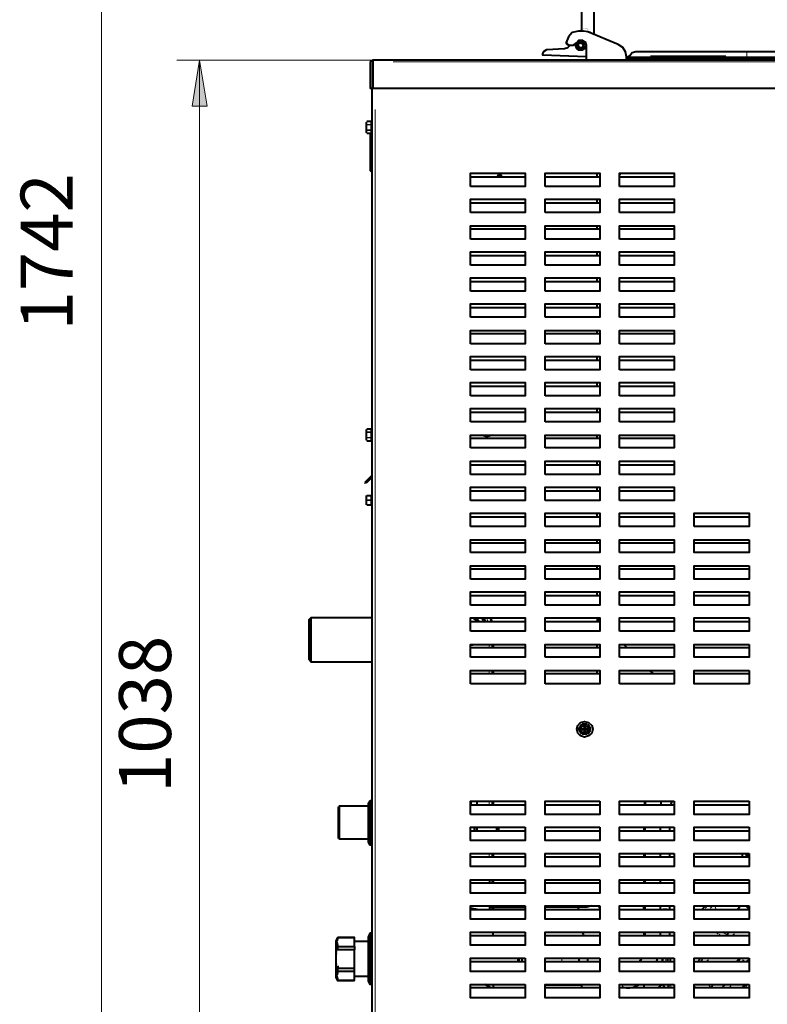
# Model space of a CAD drawing. Units: inches. Extents: x 460 to 8100, y 350 to 5505.
# Drawn here: x 2057 to 2629, y 3263 to 4015 of the extents above; entities that cross this region are included whole.
import ezdxf

# ---------------------------------------------------------------- set-up
doc = ezdxf.new("R2010")
doc.units = ezdxf.units.IN
doc.header["$LTSCALE"] = 20
doc.header["$MEASUREMENT"] = 0
doc.layers.add('PDF_ジオメトリ', color=7, linetype='Continuous')
doc.layers.add('SUNPOU', color=7, linetype='Continuous')
doc.styles.get("Standard").update_dxf_attribs({"font": 'ROMANS.SHX', "bigfont": 'EXTFONT.SHX'})

msp = doc.modelspace()

# ---------------------------------------------------------------- linework, layer by layer
at = {"layer": 'PDF_ジオメトリ', "lineweight": 9}
for points in [[(2119.91, 4687.55), (2119.91, 2946.18)], [(2327.21, 3984.48), (2177.37, 3984.48)], [(2194.72, 2946.18), (2194.72, 3984.48)]]:
    msp.add_lwpolyline(points, dxfattribs=at)
at = {"layer": 'PDF_ジオメトリ', "lineweight": 40}
for points in [[(2486.36, 4006.49), (2486.78, 4007.76), (2486.78, 4667.23), (2483.4, 4672.73), (2477.89, 4682.47), (2476.2, 4685.01), (2476.62, 4686.7), (2478.32, 4687.55), (2479.59, 4687.12), (2481.28, 4684.58), (2485.51, 4676.96), (2486.78, 4675.27), (2487.21, 4674.42)], [(2496.09, 4671.88), (2496.09, 4003.95)], [(2521.07, 3984.9), (2521.07, 3987.02), (2520.22, 3990.83), (2518.11, 3994.22), (2514.72, 3996.33), (2491.44, 4006.07), (2488.05, 4006.49), (2484.24, 4006.49), (2479.59, 4005.64), (2476.62, 4002.26), (2474.93, 3998.02), (2475.78, 3996.76), (2477.05, 3995.91), (2480.43, 3995.91), (2482.13, 3997.18), (2484.24, 3999.29), (2486.78, 3999.72), (2489.32, 3998.45), (2490.17, 3995.91), (2490.17, 3984.9)], [(2491.02, 4006.07), (2491.02, 4006.07)], [(2491.02, 4006.07), (2491.02, 4006.07)], [(2491.02, 4006.07), (2491.02, 4006.07)], [(2491.44, 4006.07), (2491.44, 4006.07)], [(2491.44, 4006.07), (2491.44, 4006.07)], [(2491.44, 4006.07), (2491.44, 4006.07)], [(2491.44, 4006.07), (2491.44, 4006.07)], [(2491.44, 4006.07), (2491.44, 4006.07)], [(2491.86, 4006.49), (2491.86, 4006.49)], [(2491.86, 4006.07), (2491.86, 4006.07)], [(2491.86, 4006.07), (2491.86, 4006.07)], [(2492.29, 4006.49), (2492.29, 4006.49)], [(2492.29, 4006.49), (2492.29, 4006.49)], [(2492.29, 4006.49), (2492.29, 4006.49)], [(2492.71, 4006.49), (2492.71, 4006.49)], [(2492.71, 4006.49), (2492.71, 4006.49)], [(2492.71, 4006.49), (2492.71, 4006.49)], [(2493.13, 4006.49), (2493.13, 4006.49)], [(2493.13, 4006.49), (2493.13, 4006.49)], [(2493.13, 4006.49), (2493.13, 4006.49)], [(2493.55, 4006.49), (2493.55, 4006.49)], [(2493.55, 4006.49), (2493.55, 4006.49)], [(2493.55, 4006.49), (2493.55, 4006.49)], [(2493.55, 4006.49), (2493.55, 4006.49)], [(2493.55, 4006.49), (2493.55, 4006.49)], [(2493.55, 4006.49), (2493.55, 4006.49)], [(2490.17, 3987.02), (2457.15, 3988.29), (2457.15, 3989.56), (2458, 3991.25), (2460.12, 3992.52), (2473.66, 3993.37), (2476.2, 3994.22), (2477.89, 3995.91)], [(2474.93, 3998.02), (2474.93, 3998.02)], [(2477.05, 3995.91), (2475.78, 3996.76), (2474.93, 3998.02)], [(2477.05, 3995.91), (2477.05, 3995.91)], [(3144.56, 3986.6), (3142.86, 3987.87), (3140.75, 3989.98), (3138.21, 3990.83), (3053.13, 3990.83), (2612.92, 3990.83), (2528.26, 3990.83), (2525.3, 3989.98), (2523.61, 3987.87), (2521.49, 3986.6)], [(3182.65, 3962.89), (3182.65, 3983.21), (3164.45, 3983.21), (3164.45, 3962.89), (2327.21, 3962.89), (2327.21, 3983.21), (2327.21, 3962.89), (2325.51, 3962.89), (2325.51, 3983.21), (2327.21, 3984.48), (2327.21, 3983.21)], [(3164.45, 3983.21), (3164.45, 3984.48), (2327.21, 3984.48)], [(2327.21, 3983.21), (2327.21, 3983.21)], [(2327.21, 3983.21), (2327.21, 3983.21)], [(2490.59, 3984.48), (2490.59, 3984.48)], [(3153.02, 3984.48), (3153.02, 3985.75), (3152.18, 3986.6), (3053.13, 3986.6), (2612.92, 3986.6), (2521.07, 3986.6)], [(3153.02, 3985.75), (3053.13, 3985.75), (2612.92, 3985.75), (2521.07, 3985.75)], [(2521.07, 3984.9), (2521.07, 3984.9)], [(2341.6, 3063), (2342.87, 3063), (2341.6, 3063), (2341.6, 3062.16), (2328.9, 3062.16), (2326.78, 3062.16), (2326.78, 3962.89)], [(2322.13, 3937.07), (2322.13, 3934.96), (2322.13, 3931.15), (2322.13, 3929.03)], [(2325.94, 3937.5), (2322.55, 3937.5)], [(2322.55, 3937.5), (2322.55, 3937.5)], [(2325.94, 3937.5), (2325.94, 3937.5)], [(2325.94, 3937.07), (2325.94, 3937.07)], [(2326.78, 3937.07), (2325.94, 3937.07), (2325.94, 3935.8)], [(2325.94, 3935.38), (2325.94, 3935.38)], [(2325.94, 3934.96), (2325.94, 3934.96)], [(2325.94, 3934.96), (2325.94, 3934.96)], [(2322.13, 3929.03), (2322.13, 3929.03)], [(2322.55, 3928.61), (2325.94, 3928.61)], [(2325.09, 3928.61), (2325.09, 3900.25), (2326.78, 3898.55)], [(2325.94, 3934.53), (2325.94, 3931.57)], [(2325.94, 3931.57), (2325.94, 3931.57)], [(2325.94, 3931.15), (2325.94, 3931.15)], [(2325.94, 3930.72), (2325.94, 3930.72)], [(2325.94, 3930.3), (2325.94, 3929.03), (2326.78, 3929.03)], [(2325.94, 3929.03), (2325.94, 3929.03)], [(2325.94, 3928.61), (2325.94, 3928.61)], [(2498.63, 3895.17), (2498.63, 3898.13)], [(2516.41, 3898.13), (2515.57, 3896.86)], [(2443.61, 3895.17), (2401.7, 3895.17)], [(2422.44, 3895.17), (2423.29, 3896.86), (2424.98, 3896.86), (2426.25, 3895.17)], [(2426.25, 3895.17), (2426.25, 3895.17)], [(2500.75, 3895.17), (2458.85, 3895.17)], [(2557.47, 3895.17), (2515.57, 3895.17)], [(2443.61, 3875.27), (2401.7, 3875.27)], [(2500.75, 3875.27), (2458.85, 3875.27)], [(2498.63, 3875.27), (2498.63, 3878.24)], [(2557.47, 3875.27), (2515.57, 3875.27)], [(2443.61, 3855.38), (2401.7, 3855.38)], [(2500.75, 3855.38), (2458.85, 3855.38)], [(2498.63, 3855.38), (2498.63, 3857.92)], [(2557.47, 3855.38), (2515.57, 3855.38)], [(2498.63, 3835.06), (2498.63, 3838.03)], [(2443.61, 3835.06), (2401.7, 3835.06)], [(2500.75, 3835.06), (2458.85, 3835.06)], [(2557.47, 3835.06), (2515.57, 3835.06)], [(2443.61, 3815.17), (2401.7, 3815.17)], [(2500.75, 3815.17), (2458.85, 3815.17)], [(2498.63, 3815.17), (2498.63, 3818.13)], [(2557.47, 3815.17), (2515.57, 3815.17)], [(2443.61, 3795.27), (2401.7, 3795.27)], [(2500.75, 3795.27), (2458.85, 3795.27)], [(2498.63, 3795.27), (2498.63, 3798.24)], [(2557.47, 3795.27), (2515.57, 3795.27)], [(2498.63, 3775.38), (2498.63, 3777.92)], [(2443.61, 3775.38), (2401.7, 3775.38)], [(2500.75, 3775.38), (2458.85, 3775.38)], [(2557.47, 3775.38), (2515.57, 3775.38)], [(2443.61, 3755.06), (2401.7, 3755.06)], [(2500.75, 3755.06), (2458.85, 3755.06)], [(2498.63, 3755.06), (2498.63, 3758.03)], [(2557.47, 3755.06), (2515.57, 3755.06)], [(2443.61, 3735.17), (2401.7, 3735.17)], [(2500.75, 3735.17), (2458.85, 3735.17)], [(2498.63, 3735.17), (2498.63, 3738.13)], [(2557.47, 3735.17), (2515.57, 3735.17)], [(2498.63, 3715.28), (2498.63, 3718.24)], [(2443.61, 3715.28), (2401.7, 3715.28)], [(2500.75, 3715.28), (2458.85, 3715.28)], [(2557.47, 3715.28), (2515.57, 3715.28)], [(2322.13, 3702.15), (2322.13, 3700.04), (2322.13, 3696.23), (2322.13, 3694.11)], [(2325.94, 3702.58), (2322.55, 3702.58)], [(2322.55, 3702.58), (2322.55, 3702.58)], [(2325.94, 3702.58), (2325.94, 3702.58)], [(2325.94, 3702.15), (2325.94, 3702.15)], [(2326.78, 3702.15), (2325.94, 3702.15), (2325.94, 3700.88)], [(2325.94, 3700.46), (2325.94, 3700.46)], [(2325.94, 3700.04), (2325.94, 3700.04)], [(2325.94, 3700.04), (2325.94, 3700.04)], [(2325.94, 3699.61), (2325.94, 3696.65)], [(2325.94, 3696.65), (2325.94, 3696.65)], [(2325.94, 3696.23), (2325.94, 3696.23)], [(2325.94, 3695.8), (2325.94, 3695.8)], [(2325.94, 3695.38), (2325.94, 3694.11), (2326.78, 3694.11)], [(2443.61, 3695.38), (2401.7, 3695.38)], [(2418.63, 3697.92), (2414.4, 3696.65), (2410.17, 3697.92)], [(2500.75, 3695.38), (2458.85, 3695.38)], [(2498.63, 3695.38), (2498.63, 3697.92)], [(2557.47, 3695.38), (2515.57, 3695.38)], [(2322.13, 3694.11), (2322.13, 3694.11)], [(2322.55, 3693.69), (2325.94, 3693.69)], [(2325.94, 3694.11), (2325.94, 3694.11)], [(2325.94, 3693.69), (2325.94, 3693.69)], [(2443.61, 3675.06), (2401.7, 3675.06)], [(2500.75, 3675.06), (2458.85, 3675.06)], [(2498.63, 3675.06), (2498.63, 3678.03)], [(2557.47, 3675.06), (2515.57, 3675.06)], [(2321.28, 3661.94), (2326.78, 3667.44)], [(2326.78, 3665.75), (2322.13, 3661.1)], [(2321.7, 3661.1), (2320.86, 3661.52)], [(2320.86, 3661.52), (2320.86, 3661.52)], [(2322.13, 3661.1), (2322.13, 3661.1)], [(2498.63, 3655.17), (2498.63, 3658.13)], [(2322.13, 3651.78), (2322.13, 3647.97), (2322.13, 3644.59)], [(2322.55, 3651.78), (2325.94, 3651.78)], [(2322.55, 3651.78), (2322.55, 3651.78)], [(2326.78, 3652.21), (2325.94, 3652.21)], [(2325.94, 3651.78), (2325.94, 3651.78)], [(2325.94, 3651.78), (2325.94, 3651.78)], [(2325.94, 3651.78), (2325.94, 3651.78)], [(2325.94, 3651.36), (2325.94, 3648.82)], [(2443.61, 3655.17), (2401.7, 3655.17)], [(2500.75, 3655.17), (2458.85, 3655.17)], [(2557.47, 3655.17), (2515.57, 3655.17)], [(2322.55, 3644.59), (2325.94, 3644.59)], [(2322.55, 3644.59), (2322.55, 3644.59)], [(2325.94, 3648.82), (2325.94, 3648.82)], [(2325.94, 3647.97), (2325.94, 3647.97)], [(2325.94, 3647.97), (2325.94, 3647.97)], [(2325.94, 3647.55), (2325.94, 3645.01)], [(2325.94, 3645.01), (2325.94, 3645.01)], [(2325.94, 3644.59), (2325.94, 3644.59)], [(2325.94, 3644.59), (2325.94, 3644.59)], [(2325.94, 3644.16), (2326.78, 3644.16)], [(2443.61, 3635.28), (2401.7, 3635.28)], [(2500.75, 3635.28), (2458.85, 3635.28)], [(2498.63, 3635.28), (2498.63, 3638.24)], [(2557.47, 3635.28), (2515.57, 3635.28)], [(2614.61, 3635.28), (2572.71, 3635.28)], [(2443.61, 3615.38), (2401.7, 3615.38)], [(2500.75, 3615.38), (2458.85, 3615.38)], [(2498.63, 3615.38), (2498.63, 3617.92)], [(2557.47, 3615.38), (2515.57, 3615.38)], [(2614.61, 3615.38), (2572.71, 3615.38)], [(2498.63, 3595.49), (2498.63, 3598.03)], [(2443.61, 3595.49), (2401.7, 3595.49)], [(2500.75, 3595.49), (2458.85, 3595.49)], [(2557.47, 3595.49), (2515.57, 3595.49)], [(2614.61, 3595.49), (2572.71, 3595.49)], [(2443.61, 3575.17), (2401.7, 3575.17)], [(2500.75, 3575.17), (2458.85, 3575.17)], [(2498.63, 3575.17), (2498.63, 3578.13)], [(2557.47, 3575.17), (2515.57, 3575.17)], [(2614.61, 3575.17), (2572.71, 3575.17)], [(2279.8, 3524.8), (2278.53, 3526.49), (2278.53, 3556.97), (2279.8, 3558.24), (2279.8, 3524.8), (2326.78, 3524.8)], [(2326.78, 3558.24), (2279.8, 3558.24)], [(2443.61, 3555.28), (2401.7, 3555.28)], [(2403.4, 3558.24), (2407.63, 3555.28)], [(2405.94, 3558.24), (2408.9, 3555.28)], [(2410.59, 3558.24), (2412.29, 3555.28), (2410.17, 3558.24)], [(2413.56, 3555.28), (2411.86, 3558.24)], [(2417.36, 3558.24), (2418.21, 3555.28)], [(2500.75, 3555.28), (2458.85, 3555.28)], [(2500.75, 3556.12), (2498.63, 3558.24), (2498.63, 3555.28)], [(2557.47, 3555.28), (2515.57, 3555.28)], [(2614.61, 3555.28), (2572.71, 3555.28)], [(2401.7, 3537.5), (2405.51, 3537.92)], [(2419.06, 3537.92), (2419.06, 3535.38)], [(2498.63, 3535.38), (2498.63, 3537.92)], [(2521.49, 3535.38), (2518.95, 3537.92)], [(2443.61, 3535.38), (2401.7, 3535.38)], [(2404.67, 3535.38), (2404.67, 3535.38)], [(2405.09, 3535.38), (2405.09, 3535.38)], [(2405.09, 3535.38), (2405.09, 3535.38)], [(2405.51, 3535.38), (2405.51, 3535.38)], [(2405.51, 3535.38), (2405.51, 3535.38)], [(2405.51, 3535.38), (2405.51, 3535.38)], [(2405.94, 3535.38), (2405.94, 3535.38)], [(2405.94, 3535.38), (2405.94, 3535.38)], [(2500.75, 3535.38), (2458.85, 3535.38)], [(2557.47, 3535.38), (2515.57, 3535.38)], [(2614.61, 3535.38), (2572.71, 3535.38)], [(2443.61, 3515.49), (2401.7, 3515.49)], [(2419.06, 3518.03), (2419.06, 3515.49)], [(2500.75, 3515.49), (2458.85, 3515.49)], [(2498.63, 3515.49), (2498.63, 3518.03)], [(2557.47, 3515.49), (2515.57, 3515.49)], [(2541.81, 3515.49), (2538.85, 3518.03)], [(2614.61, 3515.49), (2572.71, 3515.49)], [(2486.78, 3469.35), (2484.67, 3473.16), (2486.78, 3476.97)], [(2485.09, 3474.01), (2486.36, 3476.12)], [(2486.78, 3476.97), (2486.78, 3476.97)], [(2491.02, 3476.97), (2487.21, 3476.97)], [(2487.63, 3476.97), (2490.59, 3476.97)], [(2491.02, 3476.97), (2491.02, 3476.97)], [(2491.44, 3469.35), (2493.55, 3473.16), (2491.44, 3476.97)], [(2491.86, 3476.12), (2493.13, 3474.01)], [(2484.67, 3473.16), (2484.67, 3473.16)], [(2486.36, 3470.2), (2485.09, 3472.31)], [(2488.9, 3470.62), (2488.9, 3472.74), (2486.78, 3472.74), (2486.78, 3473.58), (2488.9, 3473.58), (2488.9, 3475.7)], [(2491.02, 3469.35), (2487.21, 3469.35)], [(2487.21, 3469.35), (2487.21, 3469.35)], [(2490.59, 3469.35), (2487.63, 3469.35)], [(2488.9, 3475.7), (2488.9, 3475.7)], [(2489.32, 3475.7), (2489.32, 3473.58), (2491.44, 3473.58), (2491.44, 3472.74), (2489.32, 3472.74), (2489.32, 3470.62)], [(2489.32, 3470.62), (2489.32, 3470.62)], [(2491.44, 3469.35), (2491.44, 3469.35)], [(2493.13, 3472.31), (2491.86, 3470.2)], [(2493.55, 3473.16), (2493.55, 3473.16)], [(2325.09, 3384.69), (2323.82, 3386.81), (2323.82, 3401.63), (2323.82, 3416.44), (2325.09, 3418.56)], [(2326.78, 3418.56), (2325.09, 3418.56), (2325.09, 3401.63), (2326.78, 3401.63)], [(2406.78, 3418.13), (2406.78, 3415.17)], [(2419.06, 3418.13), (2419.06, 3415.17)], [(2535.04, 3418.13), (2534.61, 3415.17)], [(2535.46, 3418.13), (2535.04, 3415.17)], [(2547.31, 3415.17), (2547.73, 3418.13)], [(2554.93, 3415.17), (2555.78, 3418.13)], [(2300.96, 3389.77), (2300.96, 3413.9)], [(2323.82, 3414.32), (2301.39, 3414.32), (2301.39, 3389.35), (2323.82, 3389.35)], [(2301.39, 3414.32), (2301.39, 3414.32)], [(2443.61, 3415.17), (2401.7, 3415.17)], [(2500.75, 3415.17), (2458.85, 3415.17)], [(2557.47, 3415.17), (2515.57, 3415.17)], [(2614.61, 3415.17), (2572.71, 3415.17)], [(2326.78, 3384.69), (2325.09, 3384.69), (2325.09, 3401.63), (2323.82, 3401.63)], [(2443.61, 3395.28), (2401.7, 3395.28)], [(2404.67, 3398.24), (2404.67, 3395.28)], [(2406.78, 3398.24), (2406.78, 3395.28)], [(2422.02, 3395.28), (2422.02, 3398.24)], [(2423.29, 3398.24), (2423.29, 3395.28)], [(2500.75, 3395.28), (2458.85, 3395.28)], [(2557.47, 3395.28), (2515.57, 3395.28)], [(2534.19, 3398.24), (2534.19, 3395.28)], [(2535.04, 3398.24), (2535.04, 3395.28)], [(2546.89, 3395.28), (2546.89, 3398.24)], [(2554.08, 3395.28), (2554.08, 3398.24)], [(2614.61, 3395.28), (2572.71, 3395.28)], [(2300.96, 3389.77), (2300.96, 3389.77)], [(2419.06, 3378.35), (2419.06, 3375.38)], [(2534.19, 3378.35), (2534.19, 3375.38)], [(2535.04, 3378.35), (2535.04, 3375.38)], [(2546.89, 3375.38), (2546.89, 3378.35)], [(2554.08, 3375.38), (2554.08, 3378.35)], [(2609.53, 3375.38), (2609.53, 3378.35)], [(2613.34, 3375.38), (2613.34, 3378.35)], [(2443.61, 3375.38), (2401.7, 3375.38)], [(2500.75, 3375.38), (2458.85, 3375.38)], [(2557.47, 3375.38), (2515.57, 3375.38)], [(2614.61, 3375.38), (2572.71, 3375.38)], [(2416.52, 3355.49), (2416.52, 3358.03)], [(2419.06, 3358.03), (2419.06, 3355.49)], [(2534.19, 3358.03), (2534.19, 3355.49)], [(2535.04, 3358.03), (2535.04, 3355.49)], [(2546.89, 3355.49), (2546.89, 3358.03)], [(2443.61, 3355.49), (2401.7, 3355.49)], [(2500.75, 3355.49), (2458.85, 3355.49)], [(2557.47, 3355.49), (2515.57, 3355.49)], [(2614.61, 3355.49), (2572.71, 3355.49)], [(2408.48, 3335.17), (2401.7, 3336.44)], [(2443.61, 3335.17), (2401.7, 3335.17)], [(2416.52, 3335.17), (2416.52, 3338.13)], [(2416.52, 3337.29), (2443.61, 3337.29)], [(2419.06, 3337.29), (2419.06, 3335.17)], [(2499.9, 3338.13), (2500.75, 3335.17), (2458.85, 3335.17)], [(2494.4, 3338.13), (2490.59, 3337.29), (2463.5, 3337.29), (2458.85, 3337.29)], [(2483.82, 3337.29), (2484.24, 3335.17)], [(2557.47, 3335.17), (2515.57, 3335.17)], [(2534.19, 3336.02), (2534.19, 3338.13), (2534.19, 3336.02), (2534.19, 3335.17)], [(2535.04, 3338.13), (2535.04, 3335.17)], [(2546.89, 3335.17), (2546.89, 3338.13)], [(2554.08, 3335.17), (2554.08, 3336.02), (2554.08, 3338.13)], [(2614.61, 3335.17), (2572.71, 3335.17)], [(2581.17, 3338.13), (2579.06, 3336.02), (2578.21, 3335.17)], [(2581.17, 3338.13), (2581.17, 3338.13)], [(2605.3, 3335.17), (2606.57, 3336.44), (2607.84, 3338.13)], [(2607.84, 3335.17), (2606.57, 3336.44)], [(2614.61, 3335.59), (2612.07, 3338.13)], [(2419.06, 3315.28), (2419.06, 3318.24)], [(2487.21, 3318.24), (2487.63, 3317.39), (2488.05, 3315.28)], [(2534.19, 3318.24), (2534.19, 3315.28)], [(2535.04, 3318.24), (2535.04, 3315.28)], [(2546.89, 3315.28), (2546.89, 3318.24)], [(2554.08, 3315.28), (2554.08, 3318.24)], [(2597.68, 3317.82), (2596.41, 3317.39), (2595.14, 3318.24)], [(2598.1, 3318.24), (2598.1, 3318.24)], [(2313.24, 3280.99), (2300.54, 3280.99), (2299.27, 3283.53), (2299.27, 3311.47), (2300.54, 3314.01), (2313.24, 3314.01)], [(2313.24, 3307.23), (2313.24, 3314.01), (2300.54, 3314.01), (2299.69, 3310.62), (2300.54, 3307.23)], [(2300.54, 3314.01), (2300.54, 3314.01)], [(2313.24, 3314.01), (2313.24, 3314.01)], [(2323.82, 3311.04), (2313.24, 3311.04)], [(2326.78, 3317.39), (2325.09, 3317.39), (2325.09, 3307.66), (2323.82, 3305.96)], [(2325.09, 3278.03), (2323.82, 3280.57), (2323.82, 3289.03), (2323.82, 3305.96), (2323.82, 3314.43), (2325.09, 3317.39)], [(2443.61, 3315.28), (2401.7, 3315.28)], [(2500.75, 3315.28), (2458.85, 3315.28)], [(2557.47, 3315.28), (2515.57, 3315.28)], [(2614.61, 3315.28), (2572.71, 3315.28)], [(2300.12, 3292.42), (2300.54, 3291.57), (2300.54, 3290.73), (2313.24, 3290.73), (2313.24, 3304.7)], [(2300.12, 3303.43), (2300.12, 3303.43)], [(2300.12, 3303), (2300.12, 3303)], [(2300.54, 3304.7), (2300.54, 3304.7)], [(2300.54, 3304.27), (2300.54, 3304.27)], [(2300.54, 3303.85), (2300.54, 3303.85)], [(2326.78, 3307.66), (2325.09, 3307.66), (2325.09, 3287.76), (2326.78, 3287.76)], [(2299.69, 3300.89), (2299.69, 3300.89)], [(2299.69, 3300.89), (2299.69, 3300.89)], [(2299.69, 3300.46), (2299.69, 3300.46)], [(2299.69, 3300.46), (2299.69, 3300.46)], [(2299.69, 3300.04), (2299.69, 3300.04)], [(2299.69, 3300.04), (2299.69, 3300.04)], [(2299.69, 3299.62), (2299.69, 3299.62)], [(2299.69, 3299.19), (2299.69, 3299.19)], [(2299.69, 3299.19), (2299.69, 3299.19)], [(2299.69, 3298.77), (2299.69, 3298.77)], [(2299.69, 3298.77), (2299.69, 3298.77)], [(2299.69, 3298.35), (2299.69, 3298.35)], [(2299.69, 3298.35), (2299.69, 3298.35)], [(2299.69, 3297.92), (2299.69, 3297.92)], [(2299.69, 3297.92), (2299.69, 3297.92)], [(2299.69, 3297.5), (2299.69, 3297.5)], [(2299.69, 3297.5), (2299.69, 3297.5)], [(2299.69, 3297.08), (2299.69, 3297.08)], [(2299.69, 3297.08), (2299.69, 3297.08)], [(2299.69, 3296.65), (2299.69, 3296.65)], [(2299.69, 3296.65), (2299.69, 3296.65)], [(2299.69, 3296.23), (2299.69, 3296.23)], [(2299.69, 3296.23), (2299.69, 3296.23)], [(2299.69, 3295.81), (2299.69, 3295.81)], [(2299.69, 3295.81), (2299.69, 3295.81)], [(2300.12, 3302.58), (2300.12, 3302.58)], [(2300.12, 3302.16), (2300.12, 3302.16)], [(2300.12, 3301.73), (2300.12, 3301.73)], [(2300.12, 3301.31), (2300.12, 3301.31)], [(2438.11, 3295.38), (2438.53, 3298.35)], [(2438.95, 3295.38), (2438.95, 3298.35)], [(2441.07, 3298.35), (2441.07, 3295.38)], [(2484.67, 3295.38), (2485.09, 3298.35)], [(2491.02, 3298.35), (2491.44, 3295.38)], [(2532.5, 3297.92), (2531.65, 3296.65), (2530.8, 3295.38)], [(2543.93, 3295.38), (2544.35, 3296.65), (2544.77, 3297.92)], [(2548.16, 3298.35), (2548.16, 3295.38)], [(2552.39, 3298.35), (2552.39, 3295.38)], [(2575.25, 3295.38), (2577.79, 3298.35)], [(2577.36, 3297.5), (2576.94, 3298.35)], [(2607.42, 3298.35), (2604.88, 3295.38)], [(2608.26, 3298.35), (2605.72, 3295.38)], [(2614.61, 3297.5), (2612.5, 3295.38)], [(2614.61, 3296.23), (2613.77, 3295.38)], [(2299.69, 3295.38), (2299.69, 3295.38)], [(2299.69, 3295.38), (2299.69, 3295.38)], [(2299.69, 3294.96), (2299.69, 3294.96)], [(2299.69, 3294.54), (2299.69, 3294.54)], [(2300.12, 3294.11), (2300.12, 3294.11)], [(2300.12, 3293.69), (2300.12, 3293.69)], [(2300.12, 3293.27), (2300.12, 3293.27)], [(2300.12, 3292.84), (2300.12, 3292.84)], [(2300.54, 3288.19), (2300.54, 3290.73)], [(2313.24, 3288.19), (2313.24, 3290.73)], [(2326.78, 3278.03), (2325.09, 3278.03), (2325.09, 3287.76), (2323.82, 3289.03)], [(2443.61, 3295.38), (2401.7, 3295.38)], [(2500.75, 3295.38), (2458.85, 3295.38)], [(2557.47, 3295.38), (2515.57, 3295.38)], [(2614.61, 3295.38), (2572.71, 3295.38)], [(2572.71, 3295.38), (2572.71, 3295.38)], [(2300.54, 3280.99), (2300.54, 3280.99)], [(2313.24, 3284.38), (2323.82, 3284.38)], [(2313.24, 3280.99), (2313.24, 3280.99)], [(2443.61, 3275.49), (2401.7, 3275.49)], [(2417.36, 3275.49), (2413.13, 3278.03)], [(2419.06, 3278.03), (2419.06, 3275.49)], [(2486.78, 3275.49), (2486.78, 3277.61), (2458.85, 3277.61)], [(2500.75, 3275.49), (2458.85, 3275.49)], [(2485.09, 3277.61), (2485.09, 3277.61)], [(2557.47, 3275.49), (2515.57, 3275.49)], [(2521.07, 3275.49), (2522.34, 3275.49), (2523.61, 3275.49), (2525.3, 3275.91), (2526.99, 3276.34), (2528.69, 3277.18), (2530.8, 3278.03)], [(2530.8, 3278.03), (2530.8, 3278.03)], [(2530.8, 3278.03), (2530.8, 3278.03)], [(2534.19, 3278.03), (2534.19, 3275.49)], [(2545.19, 3275.49), (2548.16, 3278.03), (2550.7, 3275.49)], [(2548.16, 3278.03), (2548.16, 3278.03)], [(2552.81, 3278.45), (2552.81, 3277.61)], [(2552.81, 3277.61), (2552.81, 3277.61)], [(2552.81, 3277.18), (2552.81, 3276.34), (2552.81, 3275.49)], [(2614.61, 3275.49), (2572.71, 3275.49)], [(2584.98, 3275.49), (2584.98, 3275.49)], [(2587.52, 3278.03), (2585.41, 3275.91)], [(2596.41, 3278.03), (2593.87, 3275.49)], [(2611.65, 3278.03), (2609.11, 3275.49)], [(2612.07, 3278.03), (2609.53, 3275.49)]]:
    msp.add_lwpolyline(points, dxfattribs=at)
at = {"layer": 'PDF_ジオメトリ', "lineweight": 20}
for points in [[(2488.05, 4008.61), (2488.05, 4008.61)], [(2488.05, 4008.61), (2488.05, 4008.61)], [(2488.05, 4008.61), (2488.05, 4008.61)], [(2488.05, 4008.61), (2488.05, 4008.61)], [(2488.48, 4008.61), (2488.48, 4008.61)], [(2488.48, 4008.61), (2488.48, 4008.61)], [(2488.48, 4008.61), (2488.48, 4008.61)], [(2488.48, 4008.61), (2488.48, 4008.61)], [(2488.48, 4008.61), (2488.48, 4008.61)], [(2488.48, 4008.61), (2488.48, 4008.61)], [(2488.48, 4008.61), (2488.48, 4008.61)], [(2488.48, 4008.61), (2488.48, 4008.61)], [(2488.9, 4008.61), (2488.9, 4008.61)], [(2488.9, 4008.61), (2488.9, 4008.61)], [(2488.9, 4008.61), (2488.9, 4008.61)], [(2488.9, 4008.61), (2488.9, 4008.61)], [(2488.9, 4008.61), (2488.9, 4008.61)], [(2488.9, 4008.61), (2488.9, 4008.61)], [(2489.32, 4008.61), (2489.32, 4008.61)], [(2489.32, 4008.61), (2489.32, 4008.61)], [(2489.32, 4008.61), (2489.32, 4008.61)], [(2489.32, 4008.61), (2489.32, 4008.61)], [(2489.32, 4008.61), (2489.32, 4008.61)], [(2489.32, 4008.61), (2489.32, 4008.61)], [(2489.32, 4008.61), (2489.32, 4008.61)], [(2489.75, 4008.61), (2489.75, 4008.61)], [(2489.75, 4008.61), (2489.75, 4008.61)], [(2489.75, 4008.61), (2489.75, 4008.61)], [(2489.75, 4008.61), (2489.75, 4008.61)], [(2489.75, 4008.61), (2489.75, 4008.61)], [(2489.75, 4008.61), (2489.75, 4008.61)], [(2490.17, 4008.61), (2490.17, 4008.61)], [(2490.17, 4008.61), (2490.17, 4008.61)], [(2490.17, 4008.61), (2490.17, 4008.61)], [(2490.17, 4008.61), (2490.17, 4008.61)], [(2490.17, 4008.61), (2490.17, 4008.61)], [(2490.59, 4008.61), (2490.59, 4008.61)], [(2490.59, 4008.61), (2490.59, 4008.61)], [(2490.59, 4008.61), (2490.59, 4008.61)], [(2490.59, 4008.61), (2490.59, 4008.61)], [(2490.59, 4008.61), (2490.59, 4008.61)], [(2490.59, 4008.61), (2490.59, 4008.61)], [(2491.02, 4008.61), (2491.02, 4008.61)], [(2491.02, 4008.61), (2491.02, 4008.61)], [(2491.02, 4008.18), (2491.02, 4008.18)], [(2491.02, 4008.18), (2491.02, 4008.18)], [(2491.02, 4008.18), (2491.02, 4008.18)], [(2491.02, 4008.18), (2491.02, 4008.18)], [(2491.44, 4008.18), (2491.44, 4008.18)], [(2491.44, 4008.18), (2491.44, 4008.18)], [(2491.86, 4007.76), (2491.86, 4007.76)], [(2596.83, 3987.87), (2539.27, 3987.87)], [(2612.92, 3984.48), (2612.92, 3985.75), (2612.92, 3986.6), (2612.92, 3987.87), (2612.92, 3990.83)], [(3147.94, 3983.21), (2342.87, 3983.21)], [(2328.9, 3946.81), (2328.9, 3078.24)], [(2325.94, 3935.38), (2322.55, 3935.38), (2322.55, 3937.5), (2325.94, 3937.5)], [(2322.55, 3937.5), (2322.55, 3937.5)], [(2322.55, 3937.5), (2322.55, 3937.5)], [(2322.55, 3935.38), (2322.55, 3935.38)], [(2322.55, 3935.38), (2322.55, 3935.38)], [(2325.94, 3934.96), (2322.55, 3934.96)], [(2322.55, 3934.96), (2322.55, 3934.96)], [(2322.55, 3933.69), (2322.55, 3931.99)], [(2322.55, 3931.15), (2325.94, 3931.15)], [(2322.55, 3931.15), (2322.55, 3931.15)], [(2322.55, 3931.15), (2322.55, 3931.15)], [(2325.94, 3928.61), (2322.55, 3928.61), (2322.55, 3930.72), (2325.94, 3930.72)], [(2322.55, 3930.72), (2322.55, 3930.72)], [(2322.55, 3928.61), (2322.55, 3928.61)], [(2322.55, 3928.61), (2322.55, 3928.61)], [(2325.94, 3700.46), (2322.55, 3700.46), (2322.55, 3702.58), (2325.94, 3702.58)], [(2322.55, 3702.58), (2322.55, 3702.58)], [(2322.55, 3702.58), (2322.55, 3702.58)], [(2322.55, 3700.46), (2322.55, 3700.46)], [(2322.55, 3700.46), (2322.55, 3700.46)], [(2325.94, 3700.04), (2322.55, 3700.04)], [(2322.55, 3700.04), (2322.55, 3700.04)], [(2322.55, 3698.77), (2322.55, 3697.07)], [(2322.55, 3696.23), (2325.94, 3696.23)], [(2322.55, 3696.23), (2322.55, 3696.23)], [(2322.55, 3696.23), (2322.55, 3696.23)], [(2325.94, 3693.69), (2322.55, 3693.69), (2322.55, 3695.8), (2325.94, 3695.8)], [(2322.55, 3695.8), (2322.55, 3695.8)], [(2322.55, 3693.69), (2322.55, 3693.69)], [(2322.55, 3693.69), (2322.55, 3693.69)], [(2321.28, 3661.94), (2322.13, 3661.1)], [(2322.55, 3651.78), (2325.94, 3651.78)], [(2322.55, 3651.78), (2322.55, 3651.78)], [(2322.55, 3651.78), (2322.55, 3651.78)], [(2322.55, 3650.51), (2322.55, 3649.24)], [(2325.94, 3648.4), (2322.55, 3648.4)], [(2322.55, 3648.4), (2322.55, 3648.4)], [(2322.55, 3648.4), (2322.55, 3648.4)], [(2325.94, 3647.97), (2322.55, 3647.97)], [(2322.55, 3647.97), (2322.55, 3647.97)], [(2322.55, 3646.7), (2322.55, 3645.43)], [(2322.55, 3644.59), (2325.94, 3644.59)], [(2322.55, 3644.59), (2322.55, 3644.59)], [(2322.55, 3644.59), (2322.55, 3644.59)], [(2413.98, 3558.24), (2415.25, 3555.28)], [(2417.36, 3555.28), (2416.52, 3558.24)], [(2416.1, 3537.92), (2416.1, 3535.38)], [(2418.21, 3535.38), (2418.21, 3537.92)], [(2416.1, 3518.03), (2416.1, 3515.49)], [(2418.21, 3515.49), (2418.21, 3518.03)], [(2486.78, 3476.97), (2486.78, 3476.97)], [(2487.21, 3476.97), (2487.21, 3476.97)], [(2489.75, 3476.55), (2488.05, 3476.55)], [(2491.02, 3476.97), (2491.02, 3476.97)], [(2491.44, 3476.97), (2491.44, 3476.97)], [(2484.67, 3473.16), (2484.67, 3473.16)], [(2484.67, 3473.16), (2484.67, 3473.16)], [(2485.51, 3474.43), (2486.36, 3475.7)], [(2486.36, 3470.62), (2485.51, 3472.31)], [(2486.78, 3469.35), (2486.78, 3469.35)], [(2487.21, 3469.35), (2487.21, 3469.35)], [(2489.75, 3469.35), (2488.05, 3469.35)], [(2491.02, 3469.35), (2491.02, 3469.35)], [(2492.29, 3474.43), (2491.44, 3475.7)], [(2491.44, 3469.35), (2491.44, 3469.35)], [(2491.86, 3470.62), (2492.71, 3472.31)], [(2493.55, 3473.16), (2493.55, 3473.16)], [(2493.55, 3473.16), (2493.55, 3473.16)], [(2402.55, 3418.13), (2402.55, 3415.17)], [(2416.1, 3418.13), (2416.1, 3415.17)], [(2418.21, 3415.17), (2418.21, 3418.13)], [(2405.51, 3398.24), (2405.51, 3395.28)], [(2416.1, 3378.35), (2416.1, 3375.38)], [(2418.21, 3375.38), (2418.21, 3378.35)], [(2612.07, 3375.38), (2612.07, 3378.35)], [(2418.21, 3355.49), (2418.21, 3358.03)], [(2573.13, 3358.03), (2573.13, 3355.49)], [(2418.21, 3335.17), (2418.21, 3337.29)], [(2463.5, 3338.13), (2463.5, 3337.29)], [(2535.04, 3336.02), (2534.19, 3336.02)], [(2551.97, 3336.02), (2549, 3336.02)], [(2579.06, 3336.02), (2579.48, 3335.17)], [(2581.17, 3336.44), (2582.02, 3337.29)], [(2584.98, 3336.44), (2586.25, 3337.29)], [(2587.52, 3335.59), (2587.52, 3335.59)], [(2587.52, 3335.59), (2587.52, 3335.59)], [(2587.95, 3336.02), (2587.95, 3336.02)], [(2587.95, 3335.59), (2587.95, 3335.59)], [(2587.95, 3335.59), (2587.95, 3335.59)], [(2589.22, 3336.02), (2588.37, 3338.13)], [(2588.37, 3336.02), (2588.37, 3336.02)], [(2588.79, 3336.02), (2588.79, 3336.02)], [(2589.22, 3336.02), (2589.22, 3336.02)], [(2601.07, 3335.59), (2593.45, 3336.02)], [(2612.07, 3338.13), (2612.07, 3338.13)], [(2614.61, 3335.59), (2614.61, 3335.59)], [(2614.61, 3335.59), (2614.61, 3335.59)], [(2589.64, 3318.24), (2590.49, 3316.97), (2592.18, 3318.24)], [(2595.14, 3318.24), (2595.14, 3318.24)], [(2595.14, 3318.24), (2595.14, 3318.24)], [(2595.14, 3318.24), (2595.14, 3318.24)], [(2595.57, 3318.24), (2598.1, 3318.24)], [(2599.37, 3318.24), (2598.53, 3316.97), (2597.68, 3317.82)], [(2490.59, 3317.82), (2488.9, 3317.39)], [(2591.76, 3316.55), (2593.03, 3315.7)], [(2596.41, 3316.12), (2597.68, 3316.55)], [(2598.95, 3316.97), (2597.68, 3316.12)], [(2603.61, 3316.97), (2602.34, 3316.12)], [(2471.54, 3295.38), (2471.54, 3298.35)], [(2548.58, 3298.35), (2548.58, 3295.38)], [(2549, 3298.35), (2549, 3295.38)], [(2551.12, 3298.35), (2551.12, 3295.38)], [(2552.39, 3295.38), (2552.39, 3298.35)], [(2552.81, 3295.38), (2552.81, 3298.35)], [(2554.08, 3295.38), (2554.08, 3298.35)], [(2554.93, 3298.35), (2554.93, 3295.38)], [(2579.06, 3297.08), (2577.79, 3296.23), (2579.06, 3297.5)], [(2583.71, 3297.08), (2582.44, 3296.23)], [(2609.53, 3297.08), (2610.8, 3296.23)], [(2613.77, 3298.35), (2614.61, 3297.5)], [(2519.37, 3275.91), (2518.53, 3276.34), (2517.68, 3277.18)], [(2552.81, 3275.49), (2552.81, 3278.45)], [(2553.66, 3275.49), (2553.66, 3278.03)], [(2554.93, 3275.49), (2554.93, 3278.03)], [(2557.47, 3276.34), (2556.62, 3275.49)], [(2572.71, 3277.18), (2574.4, 3275.49)], [(2585.41, 3275.91), (2583.29, 3278.03)], [(2585.41, 3275.91), (2585.41, 3275.91)], [(2600.64, 3277.18), (2599.8, 3275.91)], [(2612.07, 3276.34), (2612.92, 3277.61)], [(2613.77, 3275.49), (2614.61, 3276.34)]]:
    msp.add_lwpolyline(points, dxfattribs=at)
at = {"layer": 'PDF_ジオメトリ', "lineweight": 40}
for points in [[(2490.17, 3995.91), (2489.32, 3993.37), (2487.21, 3992.1), (2484.67, 3992.1), (2482.97, 3993.37), (2482.13, 3995.91), (2482.97, 3998.02), (2484.67, 3999.72), (2487.21, 3999.72), (2489.32, 3998.02)], [(2490.17, 3995.91), (2489.32, 3993.37), (2487.21, 3992.1), (2484.67, 3992.1), (2482.97, 3993.37), (2482.13, 3995.91), (2482.97, 3998.02), (2484.67, 3999.72), (2487.21, 3999.72), (2489.32, 3998.02)], [(2488.9, 3995.91), (2488.05, 3993.79), (2485.94, 3992.95), (2483.82, 3993.79), (2482.97, 3995.91), (2483.82, 3998.02), (2485.94, 3998.87), (2488.05, 3998.02)], [(2488.05, 3995.91), (2487.21, 3994.22), (2485.51, 3993.79), (2484.24, 3995.06), (2484.24, 3996.76), (2485.51, 3997.6), (2487.21, 3997.18)], [(2401.7, 3887.97), (2401.7, 3898.13), (2443.61, 3898.13), (2443.61, 3887.97)], [(2458.85, 3887.97), (2458.85, 3898.13), (2500.75, 3898.13), (2500.75, 3887.97)], [(2515.57, 3887.97), (2515.57, 3898.13), (2557.47, 3898.13), (2557.47, 3887.97)], [(2401.7, 3868.08), (2401.7, 3878.24), (2443.61, 3878.24), (2443.61, 3868.08)], [(2458.85, 3868.08), (2458.85, 3878.24), (2500.75, 3878.24), (2500.75, 3868.08)], [(2515.57, 3868.08), (2515.57, 3878.24), (2557.47, 3878.24), (2557.47, 3868.08)], [(2401.7, 3847.76), (2401.7, 3857.92), (2443.61, 3857.92), (2443.61, 3847.76)], [(2458.85, 3847.76), (2458.85, 3857.92), (2500.75, 3857.92), (2500.75, 3847.76)], [(2515.57, 3847.76), (2515.57, 3857.92), (2557.47, 3857.92), (2557.47, 3847.76)], [(2401.7, 3827.87), (2401.7, 3838.03), (2443.61, 3838.03), (2443.61, 3827.87)], [(2458.85, 3827.87), (2458.85, 3838.03), (2500.75, 3838.03), (2500.75, 3827.87)], [(2515.57, 3827.87), (2515.57, 3838.03), (2557.47, 3838.03), (2557.47, 3827.87)], [(2401.7, 3807.97), (2401.7, 3818.13), (2443.61, 3818.13), (2443.61, 3807.97)], [(2458.85, 3807.97), (2458.85, 3818.13), (2500.75, 3818.13), (2500.75, 3807.97)], [(2515.57, 3807.97), (2515.57, 3818.13), (2557.47, 3818.13), (2557.47, 3807.97)], [(2401.7, 3788.08), (2401.7, 3798.24), (2443.61, 3798.24), (2443.61, 3788.08)], [(2458.85, 3788.08), (2458.85, 3798.24), (2500.75, 3798.24), (2500.75, 3788.08)], [(2515.57, 3788.08), (2515.57, 3798.24), (2557.47, 3798.24), (2557.47, 3788.08)], [(2401.7, 3767.76), (2401.7, 3777.92), (2443.61, 3777.92), (2443.61, 3767.76)], [(2458.85, 3767.76), (2458.85, 3777.92), (2500.75, 3777.92), (2500.75, 3767.76)], [(2515.57, 3767.76), (2515.57, 3777.92), (2557.47, 3777.92), (2557.47, 3767.76)], [(2401.7, 3747.87), (2401.7, 3758.03), (2443.61, 3758.03), (2443.61, 3747.87)], [(2458.85, 3747.87), (2458.85, 3758.03), (2500.75, 3758.03), (2500.75, 3747.87)], [(2515.57, 3747.87), (2515.57, 3758.03), (2557.47, 3758.03), (2557.47, 3747.87)], [(2401.7, 3727.97), (2401.7, 3738.13), (2443.61, 3738.13), (2443.61, 3727.97)], [(2458.85, 3727.97), (2458.85, 3738.13), (2500.75, 3738.13), (2500.75, 3727.97)], [(2515.57, 3727.97), (2515.57, 3738.13), (2557.47, 3738.13), (2557.47, 3727.97)], [(2401.7, 3708.08), (2401.7, 3718.24), (2443.61, 3718.24), (2443.61, 3708.08)], [(2458.85, 3708.08), (2458.85, 3718.24), (2500.75, 3718.24), (2500.75, 3708.08)], [(2515.57, 3708.08), (2515.57, 3718.24), (2557.47, 3718.24), (2557.47, 3708.08)], [(2401.7, 3688.19), (2401.7, 3697.92), (2443.61, 3697.92), (2443.61, 3688.19)], [(2458.85, 3688.19), (2458.85, 3697.92), (2500.75, 3697.92), (2500.75, 3688.19)], [(2515.57, 3688.19), (2515.57, 3697.92), (2557.47, 3697.92), (2557.47, 3688.19)], [(2401.7, 3667.87), (2401.7, 3678.03), (2443.61, 3678.03), (2443.61, 3667.87)], [(2458.85, 3667.87), (2458.85, 3678.03), (2500.75, 3678.03), (2500.75, 3667.87)], [(2515.57, 3667.87), (2515.57, 3678.03), (2557.47, 3678.03), (2557.47, 3667.87)], [(2401.7, 3647.97), (2401.7, 3658.13), (2443.61, 3658.13), (2443.61, 3647.97)], [(2458.85, 3647.97), (2458.85, 3658.13), (2500.75, 3658.13), (2500.75, 3647.97)], [(2515.57, 3647.97), (2515.57, 3658.13), (2557.47, 3658.13), (2557.47, 3647.97)], [(2401.7, 3628.08), (2401.7, 3638.24), (2443.61, 3638.24), (2443.61, 3628.08)], [(2458.85, 3628.08), (2458.85, 3638.24), (2500.75, 3638.24), (2500.75, 3628.08)], [(2515.57, 3628.08), (2515.57, 3638.24), (2557.47, 3638.24), (2557.47, 3628.08)], [(2572.71, 3628.08), (2572.71, 3638.24), (2614.61, 3638.24), (2614.61, 3628.08)], [(2401.7, 3608.19), (2401.7, 3617.92), (2443.61, 3617.92), (2443.61, 3608.19)], [(2458.85, 3608.19), (2458.85, 3617.92), (2500.75, 3617.92), (2500.75, 3608.19)], [(2515.57, 3608.19), (2515.57, 3617.92), (2557.47, 3617.92), (2557.47, 3608.19)], [(2614.61, 3617.92), (2614.61, 3608.19), (2572.71, 3608.19), (2572.71, 3617.92)], [(2401.7, 3587.87), (2401.7, 3598.03), (2443.61, 3598.03), (2443.61, 3587.87)], [(2458.85, 3587.87), (2458.85, 3598.03), (2500.75, 3598.03), (2500.75, 3587.87)], [(2515.57, 3587.87), (2515.57, 3598.03), (2557.47, 3598.03), (2557.47, 3587.87)], [(2614.61, 3598.03), (2614.61, 3587.87), (2572.71, 3587.87), (2572.71, 3598.03)], [(2401.7, 3567.97), (2401.7, 3578.13), (2443.61, 3578.13), (2443.61, 3567.97)], [(2458.85, 3567.97), (2458.85, 3578.13), (2500.75, 3578.13), (2500.75, 3567.97)], [(2515.57, 3567.97), (2515.57, 3578.13), (2557.47, 3578.13), (2557.47, 3567.97)], [(2614.61, 3578.13), (2614.61, 3567.97), (2572.71, 3567.97), (2572.71, 3578.13)], [(2401.7, 3548.08), (2401.7, 3558.24), (2443.61, 3558.24), (2443.61, 3548.08)], [(2458.85, 3548.08), (2458.85, 3558.24), (2500.75, 3558.24), (2500.75, 3548.08)], [(2515.57, 3548.08), (2515.57, 3558.24), (2557.47, 3558.24), (2557.47, 3548.08)], [(2614.61, 3558.24), (2614.61, 3548.08), (2572.71, 3548.08), (2572.71, 3558.24)], [(2401.7, 3528.19), (2401.7, 3537.92), (2443.61, 3537.92), (2443.61, 3528.19)], [(2458.85, 3528.19), (2458.85, 3537.92), (2500.75, 3537.92), (2500.75, 3528.19)], [(2515.57, 3528.19), (2515.57, 3537.92), (2557.47, 3537.92), (2557.47, 3528.19)], [(2614.61, 3537.92), (2614.61, 3528.19), (2572.71, 3528.19), (2572.71, 3537.92)], [(2401.7, 3507.87), (2401.7, 3518.03), (2443.61, 3518.03), (2443.61, 3507.87)], [(2458.85, 3507.87), (2458.85, 3518.03), (2500.75, 3518.03), (2500.75, 3507.87)], [(2515.57, 3507.87), (2515.57, 3518.03), (2557.47, 3518.03), (2557.47, 3507.87)], [(2614.61, 3518.03), (2614.61, 3507.87), (2572.71, 3507.87), (2572.71, 3518.03)], [(2495.25, 3473.16), (2494.4, 3470.2), (2491.86, 3468.08), (2488.9, 3467.23), (2485.94, 3468.08), (2483.82, 3470.2), (2482.97, 3473.16), (2483.82, 3476.12), (2485.94, 3478.24), (2488.9, 3479.09), (2491.86, 3478.24), (2494.4, 3476.12)], [(2491.86, 3473.16), (2491.02, 3471.04), (2488.9, 3470.2), (2486.78, 3471.04), (2485.94, 3473.16), (2486.78, 3475.28), (2488.9, 3476.12), (2491.02, 3475.28)], [(2401.7, 3407.97), (2401.7, 3418.13), (2443.61, 3418.13), (2443.61, 3407.97)], [(2500.75, 3418.13), (2500.75, 3407.97), (2458.85, 3407.97), (2458.85, 3418.13)], [(2557.47, 3418.13), (2557.47, 3407.97), (2515.57, 3407.97), (2515.57, 3418.13)], [(2614.61, 3418.13), (2614.61, 3407.97), (2572.71, 3407.97), (2572.71, 3418.13)], [(2443.61, 3398.24), (2443.61, 3388.08), (2401.7, 3388.08), (2401.7, 3398.24)], [(2500.75, 3398.24), (2500.75, 3388.08), (2458.85, 3388.08), (2458.85, 3398.24)], [(2557.47, 3398.24), (2557.47, 3388.08), (2515.57, 3388.08), (2515.57, 3398.24)], [(2614.61, 3398.24), (2614.61, 3388.08), (2572.71, 3388.08), (2572.71, 3398.24)], [(2443.61, 3378.35), (2443.61, 3368.19), (2401.7, 3368.19), (2401.7, 3378.35)], [(2500.75, 3378.35), (2500.75, 3368.19), (2458.85, 3368.19), (2458.85, 3378.35)], [(2557.47, 3378.35), (2557.47, 3368.19), (2515.57, 3368.19), (2515.57, 3378.35)], [(2614.61, 3378.35), (2614.61, 3368.19), (2572.71, 3368.19), (2572.71, 3378.35)], [(2443.61, 3358.03), (2443.61, 3347.87), (2401.7, 3347.87), (2401.7, 3358.03)], [(2500.75, 3358.03), (2500.75, 3347.87), (2458.85, 3347.87), (2458.85, 3358.03)], [(2557.47, 3358.03), (2557.47, 3347.87), (2515.57, 3347.87), (2515.57, 3358.03)], [(2614.61, 3358.03), (2614.61, 3347.87), (2572.71, 3347.87), (2572.71, 3358.03)], [(2443.61, 3338.13), (2443.61, 3327.98), (2401.7, 3327.98), (2401.7, 3338.13)], [(2500.75, 3338.13), (2500.75, 3327.98), (2458.85, 3327.98), (2458.85, 3338.13)], [(2557.47, 3338.13), (2557.47, 3327.98), (2515.57, 3327.98), (2515.57, 3338.13)], [(2614.61, 3338.13), (2614.61, 3327.98), (2572.71, 3327.98), (2572.71, 3338.13)], [(2443.61, 3318.24), (2443.61, 3308.08), (2401.7, 3308.08), (2401.7, 3318.24)], [(2500.75, 3318.24), (2500.75, 3308.08), (2458.85, 3308.08), (2458.85, 3318.24)], [(2557.47, 3318.24), (2557.47, 3308.08), (2515.57, 3308.08), (2515.57, 3318.24)], [(2614.61, 3318.24), (2614.61, 3308.08), (2572.71, 3308.08), (2572.71, 3318.24)], [(2300.54, 3307.23), (2313.24, 3307.23), (2313.24, 3304.7), (2300.54, 3304.7)], [(2443.61, 3298.35), (2443.61, 3288.19), (2401.7, 3288.19), (2401.7, 3298.35)], [(2500.75, 3298.35), (2500.75, 3288.19), (2458.85, 3288.19), (2458.85, 3298.35)], [(2557.47, 3298.35), (2557.47, 3288.19), (2515.57, 3288.19), (2515.57, 3298.35)], [(2614.61, 3298.35), (2614.61, 3288.19), (2572.71, 3288.19), (2572.71, 3298.35)], [(2300.54, 3288.19), (2299.69, 3284.8), (2300.54, 3281.41), (2313.24, 3281.41), (2313.24, 3288.19)], [(2443.61, 3278.03), (2443.61, 3267.87), (2401.7, 3267.87), (2401.7, 3278.03)], [(2500.75, 3278.03), (2500.75, 3267.87), (2458.85, 3267.87), (2458.85, 3278.03)], [(2557.47, 3278.03), (2557.47, 3267.87), (2515.57, 3267.87), (2515.57, 3278.03)], [(2614.61, 3278.03), (2614.61, 3267.87), (2572.71, 3267.87), (2572.71, 3278.03)]]:
    msp.add_lwpolyline(points, close=True, dxfattribs=at)
at = {"layer": 'PDF_ジオメトリ', "lineweight": 9}
msp.add_lwpolyline([(2189.22, 3949.35), (2194.72, 3984.48), (2200.65, 3949.35)], close=True, dxfattribs=at)
at = {"layer": 'SUNPOU', "lineweight": 9}
msp.add_solid([(2189.22, 3949.35), (2194.72, 3984.48), (2200.65, 3949.35)], dxfattribs=at)

# ---------------------------------------------------------------- texts
at = {"layer": 'SUNPOU', "char_height": 39.672, "attachment_point": 7, "rotation": 90}
for s, insert in [('1742', (2110.19, 3777.88)), ('1038', (2185.42, 3424.46))]:
    msp.add_mtext(s, dxfattribs=dict(at, insert=insert))

doc.saveas('drawing.dxf')
